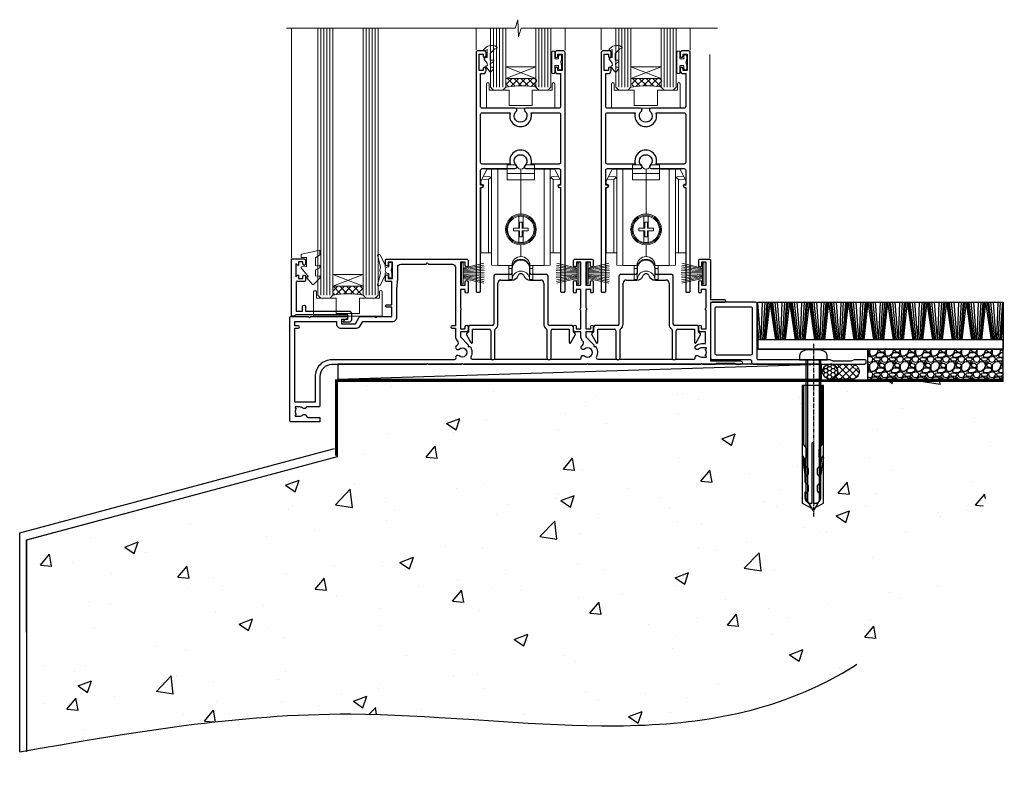
# Model space of a CAD drawing. Units: millimetres. Extents: x 0 to 16753, y -945 to 730.
# Drawn here: x 13307 to 13634, y -336 to -88 of the extents above; entities that cross this region are included whole.
import ezdxf

# ---------------------------------------------------------------- set-up
doc = ezdxf.new("R2010")
doc.units = ezdxf.units.MM
for name, pattern in [('CENTER', [2, 1.25, -0.25, 0.25, -0.25]), ('CENTERLINE', [2, 1.25, -0.25, 0.25, -0.25]), ('Dashed', [564.444447, 282.222223, -282.222223])]:
    doc.linetypes.add(name, pattern=pattern)
doc.layers.add('Aluminium Systems Ltd Joinery Detail', color=7, linetype='Continuous')
doc.layers.add('DIE', color=7, linetype='Continuous')
doc.layers.add('HARDWARE', color=8, linetype='Continuous', lineweight=5)

# ---------------------------------------------------------------- blocks, each defined once
blk = doc.blocks.new('90mm Strapping Floor')
at = {"layer": 'Aluminium Systems Ltd Joinery Detail'}
h = blk.add_hatch(dxfattribs=at)
h.set_pattern_fill('AR-CONC', color=256, scale=0.25)
h.set_pattern_definition([(50, (-11072.292, 267.323), (45.54617, -3.98477), [4.7625, -52.3875]), (355, (-11072.29, 267.323), (-8.81086, 47.76421), [3.81, -41.91015]), (100.45144, (-11068.497, 266.99), (36.73531, 43.77944), [4.0475, -44.52256]), (46.1842, (-11072.29, 280.023), (67.76976, -10.51058), [7.14375, -78.58125]), (96.63556, (-11066.645, 279.15), (59.35103, 61.85653), [6.07126, -66.7839]), (351.18415, (-11072.29, 280.02), (59.35103, 61.85653), [5.715, -62.86493]), (21, (-11065.942, 276.85), (37.9036, -25.5663), [4.7625, -52.3875]), (326, (-11065.94, 276.85), (15.4505, 46.047), [3.81, -41.91]), (71.45144, (-11062.784, 274.718), (53.3541, 20.4807), [4.0475, -44.52248]), (37.5, (-11072.292, 267.323), (0.77215, 21.13876), [0, -41.402, 0, -42.545, 0, -42.06875]), (7.5, (-11072.292, 267.323), (16.704916, 25.045144), [0, -24.257, 0, -40.4495, 0, -16.03375]), (327.5, (-11086.453, 267.323), (33.89765, -1.432186), [0, -15.875, 0, -49.53, 0, -65.7225]), (317.5, (-11092.803, 267.323), (37.032295, 6.35662), [0, -20.6375, 0, -32.893, 0, -46.6725])])
edge = h.paths.add_edge_path()
edge.add_spline(control_points=[(-151.8, -112.63), (-116.37, -106.41), (-30.71, -91.68), (86.39, -119.14), (165.91, -52.09), (170.23, -9.27), (172.14, 9.76)], knot_values=[2.26729, 2.26729, 2.26729, 2.26729, 110.45727, 263.617137, 333.480207, 389.401334, 389.401334, 389.401334, 389.401334], degree=3, periodic=0)
edge.add_line((172.14, 9.76), (-48.8, 9.76))
edge.add_line((-48.8, 9.76), (-48.8, -15.24))
edge.add_line((-48.8, -15.24), (-151.8, -42.83))
edge.add_line((-151.8, -42.83), (-151.8, -112.63))
at = {"layer": 'Aluminium Systems Ltd Joinery Detail', "linetype": 'Dashed'}
for p, q in [((-154.03, -40.41, -1), (-49.68, -12.45, -1)), ((-154.03, -113.03, -1), (-154.03, -40.41, -1))]:
    blk.add_line(p, q, dxfattribs=at)
at = {"layer": 'Aluminium Systems Ltd Joinery Detail', "linetype": 'Dashed', "lineweight": 5, "ltscale": 0.01, "const_width": 0.25, "elevation": -0.75}
blk.add_lwpolyline([(172.12, 9.9), (-48.93, 9.9), (-48.93, -15.14), (-151.94, -42.73), (-151.94, -73.36)], dxfattribs=at)
at = {"layer": 'Aluminium Systems Ltd Joinery Detail', "linetype": 'CENTER', "lineweight": 5, "ltscale": 3, "const_width": 0.5, "elevation": 1}
blk.add_lwpolyline([(172.12, 10.3), (-49.31, 10.3), (-49.31, -14.83)], dxfattribs=at)
at = {"layer": 'Aluminium Systems Ltd Joinery Detail', "linetype": 'Dashed', "elevation": -1}
for points in [[(117.2, 9.76), (-48.8, 9.76), (-48.8, -15.24), (-151.8, -42.83), (-151.8, -113.03)], [(172.14, 9.76), (172.14, 9.76), (-48.8, 9.76)]]:
    blk.add_lwpolyline(points, dxfattribs=at)
at = {"layer": 'Aluminium Systems Ltd Joinery Detail', "linetype": 'Dashed'}
blk.add_spline([(-154.03, -113.03, -1), (-44.29, -100.45, -1), (108.64, -92.04, -1), (160.16, -44.86, -1), (172.14, 9.76, -1)], degree=3, dxfattribs=at)
blk = doc.blocks.new('F152-20481')
for points in [[(15.9, 1.4, -0.414214), (15.4, 1.9), (15.4, 20, 0.414214), (14.9, 20.5), (0.5, 20.5, 0.414214), (0, 20), (0, 2, 0.414214), (0.5, 1.5), (13.1, 1.5, -0.414214), (13.6, 1), (13.6, 0.5, 0.414214), (14.1, 0), (51.1, 0, 0.414214), (51.6, 0.5), (51.6, 0.9, 0.414214), (51.1, 1.4), (47.6, 1.4), (46.6, 1), (40.6, 1), (39.6, 1.4)], [(13.3, 19, -0.414214), (13.8, 18.5), (13.8, 3.5, -0.414214), (13.3, 3), (2, 3, -0.414214), (1.5, 3.5), (1.5, 18.5, -0.414214), (2, 19)]]:
    blk.add_lwpolyline(points, format="xyb", close=True)
blk = doc.blocks.new('8x65 rawplug')
at = {"linetype": 'CENTERLINE'}
blk.add_line((0, 5.3), (0, -52.1), dxfattribs=at)
for p, q in [((-1.91, 0), (-1.91, -46.79)), ((1.91, 0), (1.91, -46.79))]:
    blk.add_line(p, q)
blk.add_lwpolyline([(4.55, 0), (4.55, 1.42, 0.269448), (3.79, 2.72, 0.057509), (2.62, 3.22, 0.072181), (2.06, 3.3), (-2.06, 3.3, 0.072181), (-2.62, 3.22, 0.057509), (-3.79, 2.72, 0.269448), (-4.55, 1.42), (-4.55, 0)], format="xyb", close=True)
blk.add_lwpolyline([(2.41, 0), (2.41, -45.92), (0, -50.1), (-2.41, -45.92), (-2.41, 0)])
at = {"color": 4, "linetype": 'Dashed', "elevation": 1}
blk.add_lwpolyline([(-3.74, -8.48), (-3.74, -47.5), (-0.17, -49.43), (3.4, -47.5), (3.4, -8.48)], close=True, dxfattribs=at)
for points in [[(-3.24, -8.48), (-3.24, -28.11), (-2.34, -29.32, -0.162386), (-2.24, -29.62), (-2.24, -32.22, -0.414214), (-2.74, -32.72), (-2.81, -32.72), (-2.81, -34.69, 0.236093), (-2.61, -35.09), (-1.96, -35.58, -0.236093), (-1.76, -35.98), (-1.76, -37.9, -0.618001), (-2.56, -38.3), (-2.81, -38.11), (-2.81, -40.33, 0.236093), (-2.61, -40.73), (-1.96, -41.22, -0.236093), (-1.76, -41.62), (-1.76, -43.54, -0.618001), (-2.56, -43.94), (-2.81, -43.75), (-2.81, -45.57, 0.472976), (-0.42, -47.53), (-0.42, -27.34), (0.08, -27.34), (0.08, -47.53, 0.472976), (2.47, -45.57), (2.47, -43.75), (2.21, -43.94, -0.618001), (1.41, -43.54), (1.41, -41.62, -0.236093), (1.61, -41.22), (2.27, -40.73, 0.236093), (2.47, -40.33), (2.47, -38.11), (2.21, -38.3, -0.618001), (1.41, -37.9), (1.41, -35.98, -0.236093), (1.61, -35.58), (2.27, -35.09, 0.236093), (2.47, -34.69), (2.47, -32.72), (2.39, -32.72, -0.414214), (1.89, -32.22), (1.89, -29.62, -0.162386), (1.99, -29.32), (2.9, -28.11), (2.9, -8.48)], [(-2.27, -38.4), (-2.67, -35.56), (-3.21, -32.25, 1), (-3.7, -32.33), (-3.17, -35.63), (-2.81, -38.11)], [(1.92, -38.4), (2.33, -35.56), (2.86, -32.25, -1), (3.36, -32.33), (2.82, -35.63), (2.47, -38.11)]]:
    blk.add_lwpolyline(points, format="xyb", dxfattribs=at)
blk = doc.blocks.new('F152 Sill Fixing')
at = {"layer": 'Aluminium Systems Ltd Joinery Detail', "color": 6}
for name, p in [('F152-20481', (0, -1.2)), ('8x65 rawplug', (34.08, 0.2))]:
    blk.add_blockref(name, p, dxfattribs=at)
blk = doc.blocks.new('AL35 F152 Sill Fixing Masonry Stacker')
at = {"layer": 'Aluminium Systems Ltd Joinery Detail'}
h = blk.add_hatch(dxfattribs=at)
h.set_pattern_fill('GRAVEL', color=256, scale=0.2)
h.set_pattern_definition([(228.0127875, (-4227.99877, -205.27172), (-40.640000003, -45.719999997), [0.683443, -67.660967]), (184.969741, (-4228.45597, -205.77972), (60.959999976, 5.080000289), [1.1728094, -116.108098]), (132.510447, (-4229.62437, -205.88132), (50.800000021, -55.87999998), [0.826963, -81.8694456]), (267.273689, (-4231.60557, -207.15132), (5.08000001, 101.6), [1.068009, -105.732875]), (292.833654, (-4231.65637, -208.21812), (-25.400000002, 60.959999999), [1.0472674, -103.6796155]), (357.273689, (-4231.24997, -209.18332), (-101.6, 5.08000001), [1.068009, -105.732875]), (37.6942405, (-4230.18317, -209.23412), (-66.039999997, -50.800000004), [1.4123873, -139.8262306]), (72.2553284, (-4229.06557, -208.37052), (35.5600000096, 111.759999997), [1.333439, -132.010513]), (121.4295656, (-4228.65917, -207.10052), (-40.640000006, 66.039999996), [1.071626, -106.0910914]), (175.236358, (-4229.21797, -206.1861), (55.88, -5.08000001), [1.2234266, -59.947874]), (222.397438, (-4230.43717, -206.08452), (-60.959999998, -55.880000002), [1.582156, -156.633545]), (138.814075, (-4226.57637, -207.2021), (-35.56, 30.48), [0.540009, -53.4611316]), (171.4692344, (-4226.98277, -206.84652), (66.040000002, -10.159999988), [1.027364, -101.709278]), (225, (-4227.9988, -206.694), (-7e-16, -5.08), [0.7184187, -6.465786]), (203.19859, (-4228.3544, -206.0845), (25.4, 10.16), [0.3868826, -38.301245]), (291.80141, (-4228.71, -206.2369), (-5.08, 15.24), [0.547131, -26.809506]), (30.963757, (-4228.5068, -206.7449), (15.24, 10.16), [0.8886393, -28.7325963]), (161.56505, (-4227.7448, -206.2877), (10.16, -5.08), [0.642574, -15.421796]), (16.38954, (-4231.65637, -206.23692), (50.8, 15.24), [0.900176, -89.1176533]), (70.346176, (-4230.79277, -205.98292), (-20.320000002, -55.88), [0.755198, -74.7644314]), (293.19859, (-4227.7448, -205.2717), (-10.16, 25.4), [0.77376, -37.914367]), (343.61046, (-4227.43997, -205.98292), (-50.800000001, 15.239999996), [0.900176, -89.1176533]), (339.443955, (-4231.65637, -209.3865), (-25.4, 10.16), [0.8680704, -42.5354686]), (294.775141, (-4230.84357, -209.69132), (-25.40000003, 55.879999986), [0.727344, -72.007187]), (66.80141, (-4227.694, -210.3517), (10.16, 25.4), [0.77376, -37.914367]), (17.354025, (-4227.38917, -209.64052), (-66.039999999, -20.320000004), [0.8515655, -84.304752]), (69.443955, (-4230.18317, -210.3517), (-10.16, -25.4), [0.434035, -42.969504]), (101.309932, (-4227.9988, -210.3517), (-5.08, 20.32), [0.259029, -25.64399]), (165.963757, (-4228.0496, -210.0977), (15.24, -5.08), [1.0472674, -19.898109]), (186.009006, (-4229.06557, -209.84372), (50.8, 5.080000003), [0.970534, -96.08273]), (303.690068, (-4228.5068, -207.2021), (-5.08, 10.16), [0.732648, -17.583553]), (353.1572266, (-4228.10037, -207.81172), (86.3600000005, -10.1599999955), [1.2791135, -126.632018]), (60.945396, (-4226.83037, -207.9641), (-20.32, -35.56), [0.5230165, -51.7787846]), (90, (-4226.5764, -207.507), (-5.08, 5.08), [0.3048, -4.7752]), (120.256437, (-4229.16717, -209.69132), (20.319999998, -35.56), [0.705734, -69.8678815]), (48.0127875, (-4229.52277, -209.08172), (40.640000003, 45.719999997), [1.366886, -66.9775244]), (0, (-4228.6084, -208.0657), (5.08, 5.08), [1.3208, -3.7592]), (325.3048465, (-4227.28757, -208.06572), (50.80000002, -35.559999973), [0.803219, -79.5186334]), (254.054604, (-4226.6272, -208.5229), (-5.08, -20.32), [0.739658, -36.2433]), (207.6459754, (-4226.83037, -209.23412), (-96.520000004, -50.799999993), [1.20429, -119.224929]), (175.426079, (-4227.89717, -209.79292), (-66.04, 5.08), [1.274059, -126.131693])])
h.paths.add_polyline_path([(220.78, 0.79), (220.78, 10.79), (175.84, 10.79), (175.84, 0.79)])
h = blk.add_hatch(dxfattribs=at)
h.set_pattern_fill('HONEY', color=256, scale=0.25)
h.set_pattern_definition([(0, (-3026.6686, -2871.0453), (1.190625, 0.68740766), [0.79375, -1.5875]), (120, (-3026.6686, -2871.0453), (-1.190625, 0.68740767), [0.79375, -1.5875]), (60, (-3026.6686, -2871.0453), (3e-09, 1.37481533), [-1.5875, 0.79375])])
h.paths.add_polyline_path([(165.89, 3.29, 1), (160.89, 3.29, 1)])
h = blk.add_hatch(dxfattribs=at)
h.set_pattern_fill('ANSI37', color=0, scale=0.5)
h.set_pattern_definition([(45, (-3050.1588, -11423.4357), (-1.12253202, 1.12253202), []), (135, (-3050.1588, -11423.4357), (-1.12253202, -1.12253202), [])])
h.paths.add_polyline_path([(170.58, 0.79, 1), (170.58, 5.79), (163.53, 5.79, -1), (163.53, 0.79)])
for p, q in [((140.59, 13.81, -5), (141.05, 26.33, -5)), ((141.13, 13.81, -5), (141.89, 26.33, -5)), ((141.57, 13.81, -5), (142.59, 26.33, -5)), ((141.85, 13.81, -5), (143.04, 26.33, -5)), ((142.17, 13.81, -5), (143.53, 26.33, -5)), ((145.4, 13.81, -5), (143.53, 26.33, -5)), ((145.71, 13.81, -5), (144.03, 26.33, -5)), ((145.99, 13.81, -5), (144.47, 26.33, -5)), ((146.42, 13.81, -5), (145.16, 26.33, -5)), ((146.95, 13.81, -5), (145.99, 26.33, -5)), ((147.1, 13.81, -5), (147.55, 26.33, -5)), ((147.63, 13.81, -5), (148.4, 26.33, -5)), ((148.07, 13.81, -5), (149.09, 26.33, -5)), ((148.36, 13.81, -5), (149.54, 26.33, -5)), ((148.67, 13.81, -5), (150.04, 26.33, -5)), ((151.91, 13.81, -5), (150.04, 26.33, -5)), ((152.22, 13.81, -5), (150.53, 26.33, -5)), ((152.49, 13.81, -5), (150.97, 26.33, -5)), ((152.93, 13.81, -5), (151.66, 26.33, -5)), ((153.45, 13.81, -5), (152.5, 26.33, -5)), ((153.6, 13.81, -5), (154.06, 26.33, -5)), ((154.14, 13.81, -5), (154.9, 26.33, -5)), ((154.58, 13.81, -5), (155.6, 26.33, -5)), ((154.86, 13.81, -5), (156.05, 26.33, -5)), ((155.18, 13.81, -5), (156.55, 26.33, -5)), ((158.41, 13.81, -5), (156.55, 26.33, -5)), ((158.72, 13.81, -5), (157.04, 26.33, -5)), ((159, 13.81, -5), (157.48, 26.33, -5)), ((159.43, 13.81, -5), (158.17, 26.33, -5)), ((159.96, 13.81, -5), (159, 26.33, -5)), ((160.11, 13.81, -5), (160.56, 26.33, -5)), ((160.64, 13.81, -5), (161.41, 26.33, -5)), ((161.09, 13.81, -5), (162.11, 26.33, -5)), ((161.37, 13.81, -5), (162.55, 26.33, -5)), ((161.68, 13.81, -5), (163.05, 26.33, -5)), ((164.92, 13.81, -5), (163.05, 26.33, -5)), ((165.23, 13.81, -5), (163.54, 26.33, -5)), ((165.51, 13.81, -5), (163.99, 26.33, -5)), ((165.94, 13.81, -5), (164.67, 26.33, -5)), ((166.46, 13.81, -5), (165.51, 26.33, -5)), ((166.62, 13.81, -5), (167.07, 26.33, -5)), ((167.15, 13.81, -5), (167.91, 26.33, -5)), ((167.59, 13.81, -5), (168.61, 26.33, -5)), ((167.87, 13.81, -5), (169.06, 26.33, -5)), ((168.19, 13.81, -5), (169.56, 26.33, -5)), ((171.42, 13.81, -5), (169.56, 26.33, -5)), ((171.73, 13.81, -5), (170.05, 26.33, -5)), ((172.01, 13.81, -5), (170.49, 26.33, -5)), ((172.44, 13.81, -5), (171.18, 26.33, -5)), ((172.97, 13.81, -5), (172.01, 26.33, -5)), ((173.12, 13.81, -5), (173.58, 26.33, -5)), ((173.66, 13.81, -5), (174.42, 26.33, -5)), ((174.1, 13.81, -5), (175.12, 26.33, -5)), ((174.38, 13.81, -5), (175.57, 26.33, -5)), ((174.69, 13.81, -5), (176.06, 26.33, -5)), ((177.93, 13.81, -5), (176.06, 26.33, -5)), ((178.24, 13.81, -5), (176.55, 26.33, -5)), ((178.52, 13.81, -5), (177, 26.33, -5)), ((178.95, 13.81, -5), (177.68, 26.33, -5)), ((179.47, 13.81, -5), (178.52, 26.33, -5)), ((179.63, 13.81, -5), (180.08, 26.33, -5)), ((180.16, 13.81, -5), (180.93, 26.33, -5)), ((180.6, 13.81, -5), (181.62, 26.33, -5)), ((180.89, 13.81, -5), (182.07, 26.33, -5)), ((181.2, 13.81, -5), (182.57, 26.33, -5)), ((184.44, 13.81, -5), (182.57, 26.33, -5)), ((184.74, 13.81, -5), (183.06, 26.33, -5)), ((185.02, 13.81, -5), (183.5, 26.33, -5)), ((185.46, 13.81, -5), (184.19, 26.33, -5)), ((185.98, 13.81, -5), (185.03, 26.33, -5)), ((186.13, 13.81, -5), (186.59, 26.33, -5)), ((186.67, 13.81, -5), (187.43, 26.33, -5)), ((187.11, 13.81, -5), (188.13, 26.33, -5)), ((187.39, 13.81, -5), (188.58, 26.33, -5)), ((187.71, 13.81, -5), (189.07, 26.33, -5)), ((190.94, 13.81, -5), (189.07, 26.33, -5)), ((191.25, 13.81, -5), (189.56, 26.33, -5)), ((191.53, 13.81, -5), (190.01, 26.33, -5)), ((191.96, 13.81, -5), (190.7, 26.33, -5)), ((192.49, 13.81, -5), (191.53, 26.33, -5)), ((192.64, 13.81, -5), (193.09, 26.33, -5)), ((193.17, 13.81, -5), (193.94, 26.33, -5)), ((193.61, 13.81, -5), (194.63, 26.33, -5)), ((193.9, 13.81, -5), (195.08, 26.33, -5)), ((194.21, 13.81, -5), (195.58, 26.33, -5)), ((197.45, 13.81, -5), (195.58, 26.33, -5)), ((197.76, 13.81, -5), (196.07, 26.33, -5)), ((198.03, 13.81, -5), (196.51, 26.33, -5)), ((198.47, 13.81, -5), (197.2, 26.33, -5)), ((198.99, 13.81, -5), (198.04, 26.33, -5)), ((199.14, 13.81, -5), (199.6, 26.33, -5)), ((199.68, 13.81, -5), (200.44, 26.33, -5)), ((200.12, 13.81, -5), (201.14, 26.33, -5)), ((200.4, 13.81, -5), (201.59, 26.33, -5)), ((200.72, 13.81, -5), (202.08, 26.33, -5)), ((203.95, 13.81, -5), (202.08, 26.33, -5)), ((204.26, 13.81, -5), (202.58, 26.33, -5)), ((204.54, 13.81, -5), (203.02, 26.33, -5)), ((204.97, 13.81, -5), (203.71, 26.33, -5)), ((205.5, 13.81, -5), (204.54, 26.33, -5)), ((205.65, 13.81, -5), (206.1, 26.33, -5)), ((206.18, 13.81, -5), (206.95, 26.33, -5)), ((206.62, 13.81, -5), (207.65, 26.33, -5)), ((206.91, 13.81, -5), (208.09, 26.33, -5)), ((207.22, 13.81, -5), (208.59, 26.33, -5)), ((210.46, 13.81, -5), (208.59, 26.33, -5)), ((210.77, 13.81, -5), (209.08, 26.33, -5)), ((211.05, 13.81, -5), (209.52, 26.33, -5)), ((211.48, 13.81, -5), (210.21, 26.33, -5)), ((212, 13.81, -5), (211.05, 26.33, -5)), ((212.15, 13.81, -5), (212.61, 26.33, -5)), ((212.69, 13.81, -5), (213.45, 26.33, -5)), ((213.13, 13.81, -5), (214.15, 26.33, -5)), ((213.41, 13.81, -5), (214.6, 26.33, -5)), ((213.73, 13.81, -5), (215.1, 26.33, -5)), ((216.96, 13.81, -5), (215.1, 26.33, -5)), ((217.27, 13.81, -5), (215.59, 26.33, -5)), ((217.55, 13.81, -5), (216.03, 26.33, -5)), ((217.98, 13.81, -5), (216.72, 26.33, -5)), ((218.51, 13.81, -5), (217.55, 26.33, -5)), ((218.66, 13.81, -5), (219.12, 26.33, -5)), ((219.19, 13.81, -5), (219.96, 26.33, -5)), ((219.64, 13.81, -5), (220.66, 26.33, -5)), ((140.44, 13.81, -5), (139.51, 26.07, -5)), ((219.92, 13.81, -5), (220.83, 23.42, -5)), ((139.92, 13.81, -5), (139.51, 17.87, -5)), ((220.23, 13.81, -5), (220.83, 19.26, -5))]:
    blk.add_line(p, q, dxfattribs=at)
at = {"layer": 'Aluminium Systems Ltd Joinery Detail', "color": 0}
blk.add_line((0.26, 0.79, 4), (160.52, 5.79, 2), dxfattribs=at)
at = {"layer": 'Aluminium Systems Ltd Joinery Detail'}
for points in [[(139.51, 26.33), (220.83, 26.33), (220.83, 10.79), (139.51, 10.79)], [(139.51, 10.79), (220.83, 10.79), (220.83, 13.81), (139.51, 13.81)], [(175.84, 0.79), (220.78, 0.79), (220.78, 10.79), (175.84, 10.79)]]:
    blk.add_lwpolyline(points, close=True, dxfattribs=at)
at = {"layer": 'Aluminium Systems Ltd Joinery Detail', "color": 0, "elevation": 4}
blk.add_lwpolyline([(0.26, 0.79), (160.52, 0.79), (160.52, 5.79), (0.26, 5.79)], close=True, dxfattribs=at)
at = {"layer": 'Aluminium Systems Ltd Joinery Detail', "elevation": 4}
blk.add_lwpolyline([(170.58, 0.79), (163.53, 0.79, 1), (163.53, 5.79), (170.58, 5.79, -1)], format="xyb", close=True, dxfattribs=at)
at = {"layer": 'Aluminium Systems Ltd Joinery Detail'}
blk.add_circle((163.39, 3.29, 2), 2.5, dxfattribs=at)
at = {"layer": 'Aluminium Systems Ltd Joinery Detail', "color": 6}
blk.add_blockref('F152 Sill Fixing', (123.8, 6.99, 2), dxfattribs=at)
blk = doc.blocks.new('DY445')
at = {"color": 0, "linetype": 'ByBlock', "lineweight": 5}
blk.add_lwpolyline([(1.5, 8.84), (0, 9.78), (0, 11.28), (5.99, 10.01, -0.36397), (6.17, 9.82), (6.25, 8.91), (4.5, 8.91), (4.5, 5.91), (6.25, 5.76), (6.25, 5.46), (3.76, 2.49), (4.3, 2.45), (4.3, 2.15), (2.5, 0), (2.1, 0), (0, 2.02), (0, 2.82), (1.5, 2.69), (1.5, 4.77), (0, 5.51), (0, 6.31), (1.5, 6.18)], format="xyb", close=True, dxfattribs=at)
blk = doc.blocks.new('A$C539B46DB')
at = {"color": 0}
blk.add_lwpolyline([(1.97, -0.88), (2.25, -0.96, -0.339454), (2.4, -1.15), (2.4, -1.8, 0.18489), (2.45, -1.93), (4.03, -5.08, 0.916781), (4.82, -4.49), (3.95, -1.07, -0.207803), (3.92, -0.92), (4.15, -0.05, 0.131652), (4.15, 0.05), (3.92, 0.92, -0.207803), (3.95, 1.07), (4.82, 4.49, 0.916781), (4.03, 5.08), (2.45, 1.93, 0.18489), (2.4, 1.8), (2.4, 1.15, -0.339454), (2.25, 0.96), (1.97, 0.88)], format="xyb", dxfattribs=at)
blk.add_lwpolyline([(0.15, 1.12), (0.45, 0), (0.15, -1.12), (0.15, -2.5), (1.15, -2.5), (1.15, -1.12, 0.447214), (2.4, 0, 0.447214), (1.15, 1.12), (1.15, 2.5), (0.15, 2.5)], format="xyb", close=True, dxfattribs=at)
blk = doc.blocks.new('PB69750-4B')
for p, q in [((-1.75, 0.5), (-3.32, 7.32)), ((-1.43, 0.5), (-2.72, 7.38)), ((-1.11, 0.5), (-2.12, 7.43)), ((-0.8, 0.5), (-1.52, 7.46)), ((-0.48, 0.5), (-0.91, 7.49)), ((-0.16, 0.5), (-0.3, 7.5)), ((0.16, 0.5), (0.3, 7.5)), ((0.48, 0.5), (0.91, 7.49)), ((0.8, 0.5), (1.52, 7.46)), ((1.11, 0.5), (2.12, 7.43)), ((1.43, 0.5), (2.72, 7.38)), ((1.75, 0.5), (3.32, 7.32))]:
    blk.add_line(p, q)
blk.add_lwpolyline([(-3.45, 0), (3.45, 0), (3.45, 0.5), (-3.45, 0.5)], close=True)
blk = doc.blocks.new('SH270B')
blk.add_blockref('PB69750-4B', (0, 0))
blk = doc.blocks.new('F562-22127')
at = {"flags": 128}
for points in [[(100.77, 25.59), (100.77, 25.02), (101.31, 25.02, -0.295545), (101.63, 21.53, 0.563393), (102.08, 20.8), (107.95, 20.8, -0.11629), (108.4, 20.69, 0.235769), (109.2, 20.69, -0.11629), (109.65, 20.8), (126.55, 20.8, -0.11629), (127, 20.69, 0.235769), (127.8, 20.69, -0.11629), (128.25, 20.8), (133.88, 20.8, 0.432652), (134.38, 21.33, -0.672718), (135.55, 21.89, 0.185946), (136.58, 21.5), (138.1, 21.5), (138.1, 21.75), (137.74, 22.04, 0.36397), (137.74, 24.01), (138.1, 24.3), (138.1, 24.55), (136.58, 24.55, 0.185946), (135.55, 24.16, -1), (134.61, 25.19, -0.185946), (136.58, 25.95), (137.8, 25.95), (137.8, 29.9), (136.1, 29.9, -0.414214), (135.6, 30.4), (135.6, 31.7, -1), (136.4, 31.7), (136.4, 30.9), (138, 30.9), (138, 37, -0.5), (138, 37.8), (138, 43.9), (136.4, 43.9), (136.4, 43.1, -1), (135.6, 43.1), (135.6, 46.45, -1), (136.5, 46.45), (136.5, 45.3), (138, 45.3), (138, 53), (136.5, 53), (136.5, 51.85, -1), (135.6, 51.85), (135.6, 53.5, -0.414214), (136.1, 54), (139, 54, -0.414214), (139.5, 53.5), (139.5, 40.6), (144, 40.6, -1), (144, 39.6), (139.5, 39.6), (139.5, 20.2), (149.4, 20.2, -1), (149.4, 19), (148, 19), (147.6, 19.4), (141.4, 19.4), (141, 19), (136.98, 19), (136.58, 19.4), (136.18, 19), (99.18, 19), (98.78, 19.4), (98.38, 19), (57.58, 19), (57.18, 19.4), (56.78, 19), (46, 19), (45.6, 19.4), (45.2, 19), (14, 19, 0.414214), (10, 15), (10, 5.45, -0.414214), (9.5, 4.95), (5.57, 4.95, -0.566658), (4.34, 4.56, 0.183747), (3.33, 4.95), (1.8, 4.95), (1.8, 4.7), (2.16, 4.41, 0.36397), (2.16, 2.44), (1.8, 2.15), (1.8, 1.9), (3.33, 1.9, 0.183747), (4.34, 2.29, -0.571188), (5.57, 1.89, 0.350641), (6.06, 1.5), (9.8, 1.5, -0.414214), (10, 1.3), (10, 0.2, -0.414214), (9.8, 0), (0.5, 0, -0.414214), (0, 0.5), (0, 34.5, -0.414214), (0.5, 35), (6.2, 35), (6.6, 34.6), (7, 35), (18.7, 35, -1), (18.7, 34), (17.2, 34), (17.2, 32.5), (21.76, 32.5), (23.06, 34.75, -0.267979), (23.49, 35), (28.2, 35), (28.6, 34.6), (29, 35), (33.8, 35), (33.8, 38), (32.1, 38, -1), (32.1, 38.8), (33.8, 38.8), (33.8, 46.5), (32.2, 46.5, -0.414214), (31.7, 47), (31.7, 48.3, -1), (32.6, 48.3), (32.6, 47.5), (34.1, 47.5), (34.1, 53), (32.6, 53), (32.6, 52.2, -1), (31.7, 52.2), (31.7, 53.5, -0.414214), (32.2, 54), (58.6, 54, -0.414214), (59.1, 53.5), (59.1, 51.9, -1), (58.1, 51.9), (58.1, 53), (56.6, 53), (56.6, 45.3), (58.1, 45.3), (58.1, 46.4, -1), (59.1, 46.4), (59.1, 43.15, -1), (58.2, 43.15), (58.2, 43.9), (56.6, 43.9), (56.6, 37.8, -0.5), (56.6, 37), (56.6, 30.9), (58.2, 30.9), (58.2, 31.65, -1), (59.1, 31.65), (59.1, 30.4, -0.414214), (58.6, 29.9), (56.6, 29.9), (56.6, 28.16), (59.17, 25.59), (59.17, 25.02), (59.71, 25.02, -0.295545), (60.03, 21.53, 0.563393), (60.48, 20.8), (66.45, 20.8, -0.11629), (66.9, 20.69, 0.235769), (67.7, 20.69, -0.11629), (68.15, 20.8), (85.05, 20.8, -0.11629), (85.5, 20.69, 0.235769), (86.3, 20.69, -0.11629), (86.75, 20.8), (96.08, 20.8, 0.432652), (96.58, 21.33, -0.672718), (97.75, 21.89, 2.253146), (97.75, 24.16, -1), (96.81, 25.19, -0.02104), (97, 25.35, 0.460504), (97.09, 26.87), (96.5, 27.89), (96.5, 29.9), (94.6, 29.9, -0.414214), (94.1, 30.4), (94.1, 31.7, -1), (94.9, 31.7), (94.9, 30.9), (96.5, 30.9), (96.5, 37, -0.5), (96.5, 37.8), (96.5, 43.9), (94.9, 43.9), (94.9, 43.1, -1), (94.1, 43.1), (94.1, 46.45, -1), (95, 46.45), (95, 45.3), (96.5, 45.3), (96.5, 53), (95, 53), (95, 51.85, -1), (94.1, 51.85), (94.1, 53.5, -0.414214), (94.6, 54), (100.1, 54, -0.414214), (100.6, 53.5), (100.6, 51.85, -1), (99.7, 51.85), (99.7, 53), (98.2, 53), (98.2, 45.3), (99.7, 45.3), (99.7, 46.45, -1), (100.6, 46.45), (100.6, 43.1, -1), (99.8, 43.1), (99.8, 43.9), (98.2, 43.9), (98.2, 37.8, -0.5), (98.2, 37), (98.2, 30.9), (99.8, 30.9), (99.8, 31.7, -1), (100.6, 31.7), (100.6, 30.4, -0.414214), (100.1, 29.9), (98.2, 29.9), (98.2, 28.16)], [(36.8, 52.3), (45.2, 52.3), (45.6, 52.7), (46, 52.3), (53.9, 52.3, -0.414214), (54.9, 51.3), (54.9, 31.9), (53.8, 31.9, 1), (53.8, 31.1), (54.9, 31.1), (54.9, 27.89), (55.49, 26.87, -0.460504), (55.4, 25.35, 0.02104), (55.21, 25.19, 1), (56.15, 24.16, -2.253146), (56.15, 21.89, 0.735799), (55, 21.21, -0.483677), (54.51, 20.6), (14, 20.6, 0.414214), (8.4, 15), (8.4, 6.5), (1.7, 6.5), (1.7, 31.1), (2.8, 31.1, 1), (2.8, 31.9), (1.7, 31.9), (1.7, 33.3), (15.5, 33.3), (15.5, 32.5, 0.414214), (16.9, 31.1), (22.1, 31.1, 0.267979), (23.32, 31.8), (24.18, 33.3), (34, 33.3, 0.414214), (35.5, 34.8), (35.5, 44), (35.8, 47.5), (35.8, 51.3, -0.414214)]]:
    blk.add_lwpolyline(points, format="xyb", close=True, dxfattribs=at)
blk = doc.blocks.new('DY208')
blk.add_lwpolyline([(0.84, 1.69, -0.533204), (0.98, 2.09), (1.29, 2.17), (1.2, 2.76), (1.2, 2.89), (0.25, 4.14, -0.503673), (0.36, 4.53), (1.2, 4.84), (1.2, 7.44), (0.28, 7.01, -0.812781), (0.05, 7.33, -0.399489), (4.27, 8.38, -0.794045), (4.26, 7.8), (3.75, 7.7), (2.2, 6.15), (2.2, 3.89), (3.1, 3.89, -0.767327), (3.25, 3.33), (2.21, 2.74), (2.4, 1.59), (3, 1.59, -0.668179), (3.28, 0.91), (2.44, 0.07, -0.454321), (2.06, 0.09)], format="xyb", close=True)
blk = doc.blocks.new('DY262')
blk.add_lwpolyline([(-1, 1.3, -0.414214), (-1.2, 1.1), (-2.05, 1.1, -0.414214), (-2.25, 1.3), (-2.25, 3.4, 0.414214), (-2.55, 3.7), (-2.95, 3.7, 0.414214), (-3.25, 3.4), (-3.25, -3.4, 0.414214), (-2.95, -3.7), (-2.55, -3.7, 0.414214), (-2.25, -3.4), (-2.25, -1.3, -0.414214), (-2.05, -1.1), (-1.2, -1.1, -0.414214), (-1, -1.3), (-1, -2, 1), (0, -2), (0, -1.12), (-0.3, 0), (0, 1.13), (0, 2, 1), (-1, 2)], format="xyb", close=True)
blk = doc.blocks.new('F293-22479')
for p, q in [((15.1, 30.2), (15.1, 28.7)), ((21.1, 28.7), (21.1, 30.2)), ((9.1, 27.7), (9.1, 11.8)), ((14.6, 28.2), (9.6, 28.2)), ((11.5, 26.4), (15.03, 26.4)), ((21.17, 26.4), (24.7, 26.4)), ((26.6, 28.2), (21.6, 28.2)), ((27.1, 11.8), (27.1, 27.7)), ((10.5, 11.8), (10.5, 25.4)), ((25.7, 25.4), (25.7, 11.8)), ((0.7, 10.8), (0.7, 9.14)), ((8.6, 11.3), (1.2, 11.3)), ((2.1, 5.79), (2.1, 10.1)), ((2.1, 10.1), (7.6, 10.1)), ((9.5, 0.7), (9.5, 9.85)), ((26.7, 9.85), (26.7, 0.7)), ((35, 11.3), (27.6, 11.3)), ((28.6, 10.1), (34.1, 10.1)), ((34.1, 10.1), (34.1, 5.79)), ((35.5, 9.14), (35.5, 10.8)), ((0.07, 8.2), (1.54, 5.64)), ((0.7, 9.14), (0.25, 8.88)), ((8.1, 9.6), (8.1, 0.7)), ((28.1, 0.7), (28.1, 9.6)), ((34.66, 5.64), (36.13, 8.2)), ((35.95, 8.88), (35.5, 9.14))]:
    blk.add_line(p, q)
for centre, radius, start, end in [((18.1, 30.2), 3, 0, 180), ((9.6, 27.7), 0.5, 90, 180), ((11.5, 25.4), 1, 90, 180), ((14.6, 28.7), 0.5, 270, 0), ((15.03, 28.7), 2.3, 270, 338.6763), ((18.1, 27.5), 1, 21.3237, 158.6763), ((21.17, 28.7), 2.3, 201.3237, 270), ((21.6, 28.7), 0.5, 180, 270), ((24.7, 25.4), 1, 360, 90), ((26.6, 27.7), 0.5, 0, 90), ((1.2, 10.8), 0.5, 90, 180), ((7.6, 9.6), 0.5, 0, 90), ((8.6, 11.8), 0.5, 270, 0), ((10, 9.85), 0.5, 125.6853, 180), ((8.6, 11.8), 1.9, 305.6853, 0), ((27.6, 11.8), 1.9, 180, 234.3147), ((26.2, 9.85), 0.5, 0, 54.3147), ((27.6, 11.8), 0.5, 180, 270), ((28.6, 9.6), 0.5, 90, 180), ((35, 10.8), 0.5, 360, 90), ((0.5, 8.45), 0.5, 120, 210), ((35.7, 8.45), 0.5, 330, 60), ((1.8, 5.79), 0.3, 210, 360), ((34.4, 5.79), 0.3, 180, 330), ((8.8, 0.7), 0.7, 180, 0), ((27.4, 0.7), 0.7, 180, 360)]:
    blk.add_arc(centre, radius, start, end)
blk = doc.blocks.new('A$C44C66034')
for p, q in [((-2, 4.2), (-2, 31.9)), ((-3, 28.55), (-2.27, 29.24))]:
    blk.add_line(p, q)
blk.add_lwpolyline([(0, 32), (0, 0), (-2, 0.1), (-2, 4.2), (-5.55, 4.2), (-5.55, 25.8), (-5.2, 25.8, 1), (-5.2, 27), (-5.55, 27), (-5.55, 28), (-3.55, 31.81), (0, 32)], format="xyb", close=True)
blk.add_lwpolyline([(-4.69, 29.64), (-2.95, 29.55, -0.39896), (-2, 28.55)], format="xyb")
blk.add_lwpolyline([(-3, 4.2), (-3, 28.55), (-5.2, 28.67)])
blk = doc.blocks.new('AB740 750')
for p, q in [((0, 15.1), (0, 30)), ((-4.5, 28.5), (4.5, 28.5)), ((-0.7, 14.34), (-0.7, 10.45)), ((0.7, 14.34), (0.7, 10.45)), ((-0.7, 9.55), (-0.7, 5.66)), ((0.7, 9.55), (0.7, 5.66)), ((0, 1), (0, 4.9))]:
    blk.add_line(p, q)
at = {"linetype": 'Dashed'}
for p, q in [((-2.9, -6.65), (-2.9, -1.23)), ((2.9, -6.65), (2.9, -1.23))]:
    blk.add_line(p, q, dxfattribs=at)
blk.add_lwpolyline([(-7.7, 30), (-4.5, 30), (-4.5, 31.45), (-1.45, 31.45, 1), (1.45, 31.45), (4.5, 31.45), (4.5, 30), (7.7, 30), (7.7, -2), (3, -2, 1), (-3, -2), (-7.7, -2), (-7.7, 30)], format="xyb", close=True)
blk.add_lwpolyline([(4.5, 30), (4.5, 26.45), (-4.5, 26.45), (-4.5, 30)])
blk.add_lwpolyline([(-2.43, 9.55), (-0.45, 9.55), (-0.45, 7.57), (0.45, 7.57), (0.45, 9.55), (2.43, 9.55), (2.43, 10.45), (0.45, 10.45), (0.45, 12.42), (-0.45, 12.42), (-0.45, 10.45), (-2.43, 10.45)], close=True)
for points in [[(-4, -2), (-4, -3), (-2.9, -3, -0.982905), (2.9, -3), (4, -3), (4, -2)], [(-4, -2), (-4, -6.65), (-2.9, -6.65, -0.982905), (2.9, -6.65), (4, -6.65), (4, -2)]]:
    blk.add_lwpolyline(points, format="xyb", dxfattribs=at)
for radius in [5.1, 4.75, 4.4]:
    blk.add_circle((0, 10), radius)
blk.add_blockref('A$C44C66034', (-7.7, -2))
at = {"xscale": -1}
blk.add_blockref('A$C44C66034', (7.7, -2), dxfattribs=at)
blk = doc.blocks.new('F346-22481')
at = {"ltscale": 0.2, "flags": 128}
for points in [[(1.85, 35.55), (1.5, 35.55), (1.5, 40.5, -0.414214), (2, 41), (13, 41, 0.689112), (13.35, 41.93, -2.624562), (16.15, 41.93, 0.689112), (16.5, 41), (27.5, 41, -0.414214), (28, 40.5), (28, 35.55), (27.65, 35.55, 1), (27.65, 34.75), (28, 34.75), (28, 0.3, 0.414214), (28.3, 0), (29.2, 0, 0.414214), (29.5, 0.3), (29.5, 79.5, 0.414214), (29, 80), (26.7, 80, 0.414214), (26.2, 79.5), (26.2, 78.3, 1), (27.1, 78.3), (27.1, 78.95), (28.5, 78.95), (28.5, 73.55), (27.1, 73.55), (27.1, 74.2, 1), (26.2, 74.2), (26.2, 73.5, 0.414214), (27.2, 72.5), (28, 72.5), (28, 61.5, -0.414214), (27.5, 61), (16.5, 61, 0.689112), (16.15, 60.07, -2.624562), (13.35, 60.07, 0.689112), (13, 61), (2, 61, -0.414214), (1.5, 61.5), (1.5, 72.5), (2.3, 72.5, 0.414214), (3.3, 73.5), (3.3, 74.2, 1), (2.4, 74.2), (2.4, 73.55), (1, 73.55), (1, 78.95), (2.4, 78.95), (2.4, 78.3, 1), (3.3, 78.3), (3.3, 79.5, 0.414214), (2.8, 80), (0.5, 80, 0.414214), (0, 79.5), (0, 0.3, 0.414214), (0.3, 0), (1.2, 0, 0.414214), (1.5, 0.3), (1.5, 34.75), (1.85, 34.75, 1)], [(1.5, 59, -0.414214), (2, 59.5), (11.29, 59.5, 1.330124), (18.21, 59.5), (27.5, 59.5, -0.414214), (28, 59), (28, 43, -0.414214), (27.5, 42.5), (18.21, 42.5, 1.330124), (11.29, 42.5), (2, 42.5, -0.414214), (1.5, 43)]]:
    blk.add_lwpolyline(points, format="xyb", close=True, dxfattribs=at)
blk = doc.blocks.new('AL35 Stacker Flush Track Door Sill')
at = {"layer": 'HARDWARE', "lineweight": 9}
h = blk.add_hatch(dxfattribs=at)
h.set_pattern_fill('NET', color=8, scale=0.5, angle=-45)
h.set_pattern_definition([(315, (-913.2285, -120.1466), (1.122532, 1.122532), []), (45, (-913.2285, -120.1466), (-1.122532, 1.122532), [])])
edge = h.paths.add_edge_path(flags=16)
edge.add_line((-6.98, 93.02), (-6.98, 92.92))
edge.add_arc((3.63, 88.02), 11.69, 154.6724, 155.1681, ccw=False)
edge.add_line((-6.93, 93.02), (-6.98, 93.02))
edge = h.paths.add_edge_path()
edge.add_arc((-12.06, 62.49), 28.55, 79.9321, 100.1048)
edge.add_line((-17.07, 90.6), (-17.07, 93.51))
edge.add_line((-17.07, 93.51), (-7.07, 93.51))
edge.add_line((-7.07, 93.51), (-7.07, 90.6))
h = blk.add_hatch(dxfattribs=at)
h.set_pattern_fill('NET', color=8, scale=0.5, angle=-45)
h.set_pattern_definition([(315, (-871.7285, -120.1466), (1.122532, 1.122532), []), (45, (-871.7285, -120.1466), (-1.122532, 1.122532), [])])
edge = h.paths.add_edge_path(flags=16)
edge.add_line((34.52, 93.02), (34.52, 92.92))
edge.add_arc((45.13, 88.02), 11.69, 154.6724, 155.1681, ccw=False)
edge.add_line((34.57, 93.02), (34.52, 93.02))
edge = h.paths.add_edge_path()
edge.add_arc((29.44, 62.49), 28.55, 79.9321, 100.1048)
edge.add_line((24.43, 90.6), (24.43, 93.51))
edge.add_line((24.43, 93.51), (34.43, 93.51))
edge.add_line((34.43, 93.51), (34.43, 90.6))
h = blk.add_hatch(dxfattribs=at)
h.set_pattern_fill('NET', color=8, scale=0.5, angle=-45)
h.set_pattern_definition([(315, (-798.1437, -189.0991), (1.122532, 1.122532), []), (45, (-798.1437, -189.0991), (-1.122532, 1.122532), [])])
edge = h.paths.add_edge_path(flags=16)
edge.add_line((-64.55, 24.06), (-64.55, 23.97))
edge.add_arc((-53.94, 19.06), 11.69, 154.6724, 155.1681, ccw=False)
edge.add_line((-64.51, 24.06), (-64.55, 24.06))
edge = h.paths.add_edge_path()
edge.add_arc((-69.63, -6.46), 28.55, 79.9321, 100.1048)
edge.add_line((-74.64, 21.65), (-74.64, 24.56))
edge.add_line((-74.64, 24.56), (-64.64, 24.56))
edge.add_line((-64.64, 24.56), (-64.64, 21.65))
at = {"color": 8, "linetype": 'Continuous', "lineweight": 9}
for p, q in [((-88.33, 110.19, -1), (-88.33, 33.96, -1)), ((50.35, 33.88, -1), (50.35, 101.47, -1))]:
    blk.add_line(p, q, dxfattribs=at)
at = {"lineweight": 9, "ltscale": 3}
for p, q in [((-78.64, 21.65, -1), (-78.64, 110.19, -1)), ((-77.64, 21.65, -1), (-77.64, 110.19, -1)), ((-76.64, 21.65, -1), (-76.64, 110.19, -1)), ((-75.64, 21.65, -1), (-75.64, 110.19, -1)), ((-63.64, 21.65, -1), (-63.64, 110.19, -1)), ((-62.64, 21.65, -1), (-62.64, 110.19, -1)), ((-61.64, 21.65, -1), (-61.64, 110.19, -1)), ((-60.64, 21.65, -1), (-60.64, 110.19, -1)), ((-21.37, 90.6, -1), (-21.37, 110.19, -1)), ((-20.37, 90.6, -1), (-20.37, 110.19, -1)), ((-19.37, 90.6, -1), (-19.37, 110.19, -1)), ((-18.37, 90.6, -1), (-18.37, 110.19, -1)), ((-6.37, 90.6, -1), (-6.37, 110.19, -1)), ((-5.37, 90.6, -1), (-5.37, 110.19, -1)), ((-4.37, 90.6, -1), (-4.37, 110.19, -1)), ((-3.37, 90.6, -1), (-3.37, 110.19, -1)), ((20.13, 90.6, -1), (20.13, 110.19, -1)), ((21.13, 90.6, -1), (21.13, 110.19, -1)), ((22.13, 90.6, -1), (22.13, 110.19, -1)), ((23.13, 90.6, -1), (23.13, 110.19, -1)), ((35.13, 90.6, -1), (35.13, 110.19, -1)), ((36.13, 90.6, -1), (36.13, 110.19, -1)), ((37.13, 90.6, -1), (37.13, 110.19, -1)), ((38.13, 90.6, -1), (38.13, 110.19, -1))]:
    blk.add_line(p, q, dxfattribs=at)
at = {"color": 8, "linetype": 'Continuous', "lineweight": 9, "elevation": -1}
blk.add_lwpolyline([(52.87, 110.19), (-12.26, 110.19), (-13.13, 107.33), (-13.38, 112.96), (-14.28, 110.19), (-90, 110.19)], dxfattribs=at)
at = {"lineweight": 9, "elevation": -1}
for points in [[(-79.64, 110.19), (-79.64, 21.65), (-78.64, 20.65), (-75.64, 20.65), (-74.64, 21.65), (-74.64, 110.19)], [(-64.64, 110.19), (-64.64, 21.65), (-63.64, 20.65), (-60.64, 20.65), (-59.64, 21.65), (-59.64, 110.19)], [(-22.37, 110.19), (-22.37, 90.6), (-21.37, 89.6), (-18.37, 89.6), (-17.37, 90.6), (-17.37, 110.19)], [(-7.37, 110.19), (-7.37, 90.6), (-6.37, 89.6), (-3.37, 89.6), (-2.37, 90.6), (-2.37, 110.19)], [(19.13, 110.19), (19.13, 90.6), (20.13, 89.6), (23.13, 89.6), (24.13, 90.6), (24.13, 110.19)], [(34.13, 110.19), (34.13, 90.6), (35.13, 89.6), (38.13, 89.6), (39.13, 90.6), (39.13, 110.19)]]:
    blk.add_lwpolyline(points, dxfattribs=at)
at = {"layer": 'DIE', "elevation": -1}
blk.add_lwpolyline([(-84.23, 26.15), (-86.83, 26.15), (-86.83, 16.35), (-84.73, 16.35), (-84.73, 17.85, -1), (-83.73, 17.85), (-83.73, 16.35), (-69.28, 16.35, -0.414214), (-68.53, 15.6), (-68.53, 13.4, -0.414211), (-69.28, 12.65), (-71.03, 12.65, -0.668182), (-71.17, 12.99), (-70.57, 13.59, -0.198916), (-70.43, 13.65), (-69.73, 13.65), (-69.73, 15.15), (-86.83, 15.15), (-87.33, 14.65), (-88.33, 14.65), (-88.33, 33.65), (-84.23, 33.65, -0.414214), (-83.73, 33.15), (-83.73, 31.95, -0.999997), (-84.63, 31.95), (-84.63, 32.65), (-86.03, 32.65), (-86.03, 31.7, -0.668179), (-86.37, 31.56), (-86.93, 32.12), (-86.93, 27.68), (-86.37, 28.24, -0.668179), (-86.03, 28.1), (-86.03, 27.15), (-84.63, 27.15), (-84.63, 27.85, -0.999997), (-83.73, 27.85), (-83.73, 26.65, -0.414214)], format="xyb", close=True, dxfattribs=at)
at = {"layer": 'HARDWARE', "color": 8, "linetype": 'Continuous', "lineweight": 9}
for p, q in [((-27.19, 110.19, -1), (-27.19, 102.95, -1)), ((2.31, 102.87, -1), (2.31, 110.19, -1)), ((14.31, 110.19, -1), (14.31, 102.95, -1)), ((43.81, 102.87, -1), (43.81, 110.19, -1))]:
    blk.add_line(p, q, dxfattribs=at)
at = {"layer": 'HARDWARE', "color": 8, "lineweight": 9}
for p, q in [((-7.37, 97.38, -1), (-17.37, 93.51, -1)), ((-7.37, 93.51, -1), (-17.37, 97.38, -1)), ((34.13, 97.38, -1), (24.13, 93.51, -1)), ((34.13, 93.51, -1), (24.13, 97.38, -1)), ((-64.64, 28.43, -1), (-74.64, 24.56, -1)), ((-64.64, 24.56, -1), (-74.64, 28.43, -1))]:
    blk.add_line(p, q, dxfattribs=at)
at = {"layer": 'HARDWARE', "color": 8, "lineweight": 9, "elevation": -1}
for points in [[(-7.37, 93.51), (-17.37, 93.51), (-17.37, 97.38), (-7.37, 97.38)], [(34.13, 93.51), (24.13, 93.51), (24.13, 97.38), (34.13, 97.38)], [(-64.64, 24.56), (-74.64, 24.56), (-74.64, 28.43), (-64.64, 28.43)]]:
    blk.add_lwpolyline(points, close=True, dxfattribs=at)
at = {"layer": 'HARDWARE', "color": 8, "elevation": -1}
for points in [[(-1.95, 91.65), (-1.95, 89.6), (-8.55, 89.6), (-8.55, 84.5), (-16.26, 84.5), (-16.26, 89.6), (-22.86, 89.6), (-22.86, 91.65, 1), (-23.76, 91.65), (-23.76, 83.6), (-1.05, 83.6), (-1.05, 91.65, 1)], [(39.55, 91.65), (39.55, 89.6), (32.95, 89.6), (32.95, 84.5), (25.24, 84.5), (25.24, 89.6), (18.64, 89.6), (18.64, 91.65, 1), (17.74, 91.65), (17.74, 83.6), (40.45, 83.6), (40.45, 91.65, 1)], [(-59.22, 22.7), (-59.22, 20.65), (-65.82, 20.65), (-65.82, 15.55), (-73.53, 15.54), (-73.53, 20.64), (-80.13, 20.65), (-80.13, 22.7, 1), (-81.03, 22.7), (-81.03, 14.65), (-58.32, 14.65), (-58.32, 22.7, 1)]]:
    blk.add_lwpolyline(points, format="xyb", close=True, dxfattribs=at)
at = {"layer": 'HARDWARE', "color": 8, "lineweight": 9}
for centre in [(-12.06, 62.49, -1), (29.44, 62.49, -1), (-69.63, -6.46, -1)]:
    blk.add_arc(centre, 28.55, 79.9321, 100.1048, dxfattribs=at)
at = {"color": 6}
for name, p in [('F346-22481', (-27.19, 22.6, -1)), ('F346-22481', (14.31, 22.6, -1)), ('F293-22479', (-30.43, 0.23, -1)), ('F293-22479', (11.07, 0.23, -1))]:
    blk.add_blockref(name, p, dxfattribs=at)
at = {"layer": 'DIE'}
blk.add_blockref('F562-22127', (-88.95, -20.4, -1), dxfattribs=at)
at = {"layer": 'HARDWARE'}
for name, p in [('DY208', (-24.73, 95.63, -1)), ('DY262', (1.16, 98.84, -1)), ('DY208', (16.77, 95.63, -1)), ('DY262', (42.66, 98.84, -1)), ('AB740 750', (-12.33, 33.43, -1)), ('AB740 750', (29.17, 33.43, -1))]:
    blk.add_blockref(name, p, dxfattribs=at)
at = {"layer": 'HARDWARE', "xscale": -1}
for name, p in [('DY445', (-78.95, 25.21, -1)), ('A$C539B46DB', (-54.93, 29.91, -1))]:
    blk.add_blockref(name, p, dxfattribs=at)
at = {"layer": 'HARDWARE', "xscale": -1, "rotation": 270}
for p in [(-31.99, 28.87, -1), (9.51, 28.87, -1)]:
    blk.add_blockref('SH270B', p, dxfattribs=at)
at = {"layer": 'HARDWARE', "rotation": 90.00000000000001}
for p in [(6.85, 28.87, -1), (48.35, 28.87, -1)]:
    blk.add_blockref('SH270B', p, dxfattribs=at)

msp = doc.modelspace()

# ---------------------------------------------------------------- block references
at = {"layer": 'Aluminium Systems Ltd Joinery Detail'}
for name, p in [('AL35 Stacker Flush Track Door Sill', (13485.81, -200.53, 2)), ('AL35 F152 Sill Fixing Masonry Stacker', (13412.56, -207.56)), ('90mm Strapping Floor', (13461.36, -217.33, 1))]:
    msp.add_blockref(name, p, dxfattribs=at)

doc.saveas('drawing.dxf')
